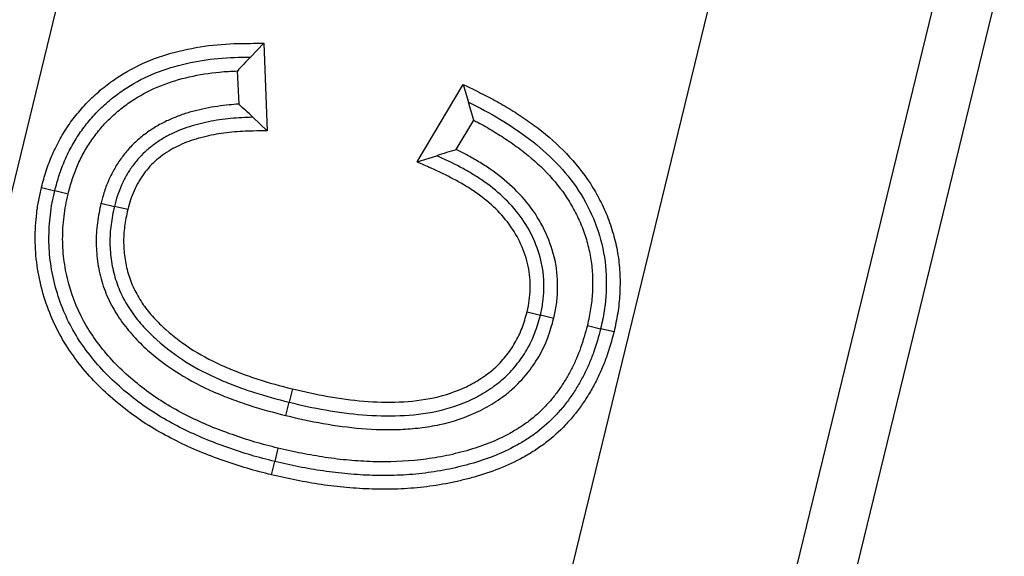
# Model space of a CAD drawing. Units: millimetres. Extents: x 0 to 291, y 0 to 204.
# Drawn here: x 214 to 215, y 109 to 109 of the extents above; entities that cross this region are included whole.
import ezdxf

# ---------------------------------------------------------------- set-up
doc = ezdxf.new("R2010")
doc.units = ezdxf.units.MM
doc.layers.add('PATA-MODO08-R3-1', color=7, linetype='Continuous')
doc.layers.add('Predeterminado', color=7, linetype='Continuous')

# ---------------------------------------------------------------- blocks, each defined once
blk = doc.blocks.new('SE')
at = {"layer": 'PATA-MODO08-R3-1', "color": 7, "linetype": 'Continuous'}
for p, q in [((211.6208, 100.8811), (214.4677, 112.5534)), ((215.1205, 112.3942), (212.3124, 100.8811)), ((212.5452, 100.8571), (215.3457, 112.3393)), ((215.4083, 112.3344), (213.2056, 103.3031)), ((213.9455, 109.4739), (213.9315, 109.4592)), ((213.9455, 109.4739), (213.9492, 109.381)), ((213.9175, 109.4444), (213.919, 109.4092)), ((214.1083, 109.3479), (214.1573, 109.4302)), ((214.1573, 109.4302), (214.1629, 109.4112)), ((213.9492, 109.381), (213.9341, 109.3952)), ((214.1499, 109.3609), (214.1685, 109.3921)), ((214.1083, 109.3479), (214.1292, 109.3545)), ((213.7096, 109.3208), (213.7237, 109.3173)), ((213.7379, 109.3138), (213.7237, 109.3173)), ((213.7728, 109.304), (213.787, 109.3006)), ((213.8012, 109.2973), (213.787, 109.3006)), ((214.2251, 109.1888), (214.2393, 109.1853)), ((214.2534, 109.1818), (214.2393, 109.1853)), ((214.2891, 109.1744), (214.3032, 109.1709)), ((214.3174, 109.1675), (214.3032, 109.1709)), ((213.976, 109.107), (213.9725, 109.0928)), ((213.969, 109.0787), (213.9725, 109.0928)), ((213.9606, 109.0442), (213.9572, 109.03)), ((213.9538, 109.0159), (213.9572, 109.03))]:
    blk.add_line(p, q, dxfattribs=at)
for centre, radius, start, end in [((215.4861, 107.978), 2.1472, 136.3856, 136.929), ((213.1885, 108.6048), 1.0866, 46.6724, 47.7597), ((211.1835, 108.5292), 3.1072, 16.1229, 16.4897), ((214.6031, 107.8603), 1.5675, 106.8031, 107.5975)]:
    blk.add_arc(centre, radius, start, end, dxfattribs=at)
for points, knots in [([(213.7096, 109.3208), (213.7096, 109.3209), (213.7096, 109.321), (213.7097, 109.3211), (213.7112, 109.3266), (213.7127, 109.3324), (213.7165, 109.3441), (213.7187, 109.3499), (213.7236, 109.3613), (213.7264, 109.3668), (213.7324, 109.3776), (213.7357, 109.3829), (213.7428, 109.3931), (213.7466, 109.3979), (213.7546, 109.4073), (213.7589, 109.4119), (213.768, 109.4205), (213.7726, 109.4244), (213.7823, 109.432), (213.7873, 109.4356), (213.8029, 109.4456), (213.814, 109.4513), (213.8368, 109.4603), (213.8485, 109.4639), (213.8721, 109.4692), (213.884, 109.4711), (213.9079, 109.4734), (213.92, 109.4736), (213.9314, 109.4737), (213.9361, 109.4738), (213.9408, 109.4738), (213.9455, 109.4739)], [0, 0, 0, 0, 0.001104, 0.001104, 0.001104, 0.060459, 0.060459, 0.119813, 0.119813, 0.179168, 0.179168, 0.238523, 0.238523, 0.297878, 0.297878, 0.357232, 0.357232, 0.416587, 0.416587, 0.475942, 0.475942, 0.594651, 0.594651, 0.713361, 0.713361, 0.83207, 0.83207, 0.95078, 0.95078, 0.95078, 1, 1, 1, 1]), ([(213.7237, 109.3173), (213.7252, 109.3228), (213.7267, 109.3284), (213.7302, 109.3392), (213.7322, 109.3446), (213.7368, 109.355), (213.7393, 109.3602), (213.7449, 109.3701), (213.7479, 109.375), (213.7544, 109.3843), (213.758, 109.3888), (213.7654, 109.3975), (213.7693, 109.4017), (213.7776, 109.4095), (213.7819, 109.4133), (213.7909, 109.4203), (213.7956, 109.4236), (213.81, 109.4328), (213.8202, 109.4381), (213.8414, 109.4465), (213.8524, 109.4498), (213.8747, 109.4549), (213.886, 109.4567), (213.9087, 109.4588), (213.9201, 109.4591), (213.9315, 109.4592)], [0, 0, 0, 0, 0.0625, 0.0625, 0.125, 0.125, 0.1875, 0.1875, 0.25, 0.25, 0.3125, 0.3125, 0.375, 0.375, 0.4375, 0.4375, 0.5, 0.5, 0.625, 0.625, 0.75, 0.75, 0.875, 0.875, 1, 1, 1, 1]), ([(213.7379, 109.3138), (213.7393, 109.3192), (213.7407, 109.3244), (213.7439, 109.3343), (213.7458, 109.3392), (213.7499, 109.3488), (213.7523, 109.3535), (213.7574, 109.3627), (213.7601, 109.3671), (213.7661, 109.3755), (213.7694, 109.3798), (213.7762, 109.3878), (213.7797, 109.3915), (213.7872, 109.3986), (213.7913, 109.4021), (213.7996, 109.4086), (213.8038, 109.4116), (213.8171, 109.4201), (213.8264, 109.4248), (213.846, 109.4327), (213.8563, 109.4358), (213.8772, 109.4405), (213.8879, 109.4422), (213.9049, 109.4439), (213.9112, 109.4442), (213.9175, 109.4444)], [0, 0, 0, 0, 0.064819, 0.064819, 0.130865, 0.130865, 0.196911, 0.196911, 0.262958, 0.262958, 0.329004, 0.329004, 0.39505, 0.39505, 0.461096, 0.461096, 0.527142, 0.527142, 0.659235, 0.659235, 0.791327, 0.791327, 0.923419, 0.923419, 1, 1, 1, 1]), ([(214.1573, 109.4302), (214.1613, 109.4282), (214.1653, 109.4262), (214.1694, 109.4242), (214.1751, 109.4214), (214.1808, 109.4185), (214.1925, 109.4124), (214.1983, 109.4091), (214.2096, 109.4023), (214.2151, 109.3988), (214.2261, 109.3914), (214.2315, 109.3876), (214.2474, 109.3754), (214.2575, 109.3664), (214.2761, 109.347), (214.2848, 109.3364), (214.296, 109.3191), (214.2994, 109.3132), (214.3056, 109.301), (214.3084, 109.2949), (214.3134, 109.2821), (214.3156, 109.2754), (214.3191, 109.2622), (214.3205, 109.2556), (214.3227, 109.2419), (214.3233, 109.2349), (214.3239, 109.2213), (214.3238, 109.2145), (214.3231, 109.2009), (214.3224, 109.1941), (214.3202, 109.1805), (214.3188, 109.174), (214.3174, 109.1678), (214.3174, 109.1677), (214.3174, 109.1676), (214.3174, 109.1675)], [0, 0, 0, 0, 0.042407, 0.042407, 0.042407, 0.102196, 0.102196, 0.161985, 0.161985, 0.221773, 0.221773, 0.281562, 0.281562, 0.401139, 0.401139, 0.520717, 0.520717, 0.580505, 0.580505, 0.640294, 0.640294, 0.700083, 0.700083, 0.759871, 0.759871, 0.81966, 0.81966, 0.879449, 0.879449, 0.939237, 0.939237, 0.999026, 0.999026, 0.999026, 1, 1, 1, 1]), ([(213.919, 109.4092), (213.9156, 109.409), (213.9121, 109.4087), (213.9047, 109.4079), (213.9007, 109.4074), (213.8924, 109.4063), (213.888, 109.4056), (213.8796, 109.4038), (213.8756, 109.4028), (213.8675, 109.4007), (213.8632, 109.3995), (213.8549, 109.3966), (213.851, 109.395), (213.843, 109.3916), (213.839, 109.3897), (213.8311, 109.3853), (213.8273, 109.3829), (213.82, 109.3778), (213.8166, 109.3752), (213.8097, 109.3694), (213.8062, 109.3661), (213.8001, 109.3593), (213.7974, 109.356), (213.7921, 109.3487), (213.7896, 109.3449), (213.7851, 109.3371), (213.7831, 109.3331), (213.7795, 109.3252), (213.7778, 109.321), (213.775, 109.3123), (213.7739, 109.3081), (213.7729, 109.3043), (213.7729, 109.3042), (213.7728, 109.3041), (213.7728, 109.304)], [0, 0, 0, 0, 0.054045, 0.054045, 0.121474, 0.121474, 0.188903, 0.188903, 0.256332, 0.256332, 0.323761, 0.323761, 0.39119, 0.39119, 0.45862, 0.45862, 0.526049, 0.526049, 0.593478, 0.593478, 0.660907, 0.660907, 0.728336, 0.728336, 0.795765, 0.795765, 0.863194, 0.863194, 0.930623, 0.930623, 0.998052, 0.998052, 0.998052, 1, 1, 1, 1]), ([(214.1629, 109.4112), (214.1743, 109.4056), (214.1855, 109.3998), (214.2071, 109.3868), (214.2176, 109.3798), (214.2377, 109.3645), (214.2473, 109.356), (214.2649, 109.3377), (214.2729, 109.328), (214.2868, 109.3067), (214.2926, 109.2952), (214.3019, 109.2716), (214.3052, 109.2594), (214.3092, 109.2342), (214.3096, 109.2214), (214.3086, 109.2024), (214.308, 109.1961), (214.306, 109.1835), (214.3046, 109.1772), (214.3032, 109.1709)], [0, 0, 0, 0, 0.125, 0.125, 0.25, 0.25, 0.375, 0.375, 0.5, 0.5, 0.625, 0.625, 0.75, 0.75, 0.875, 0.875, 0.9375, 0.9375, 1, 1, 1, 1]), ([(213.9341, 109.3952), (213.9262, 109.395), (213.9182, 109.3947), (213.9064, 109.3935), (213.9025, 109.393), (213.8946, 109.3919), (213.8907, 109.3912), (213.8829, 109.3896), (213.8791, 109.3887), (213.8714, 109.3867), (213.8676, 109.3856), (213.8601, 109.383), (213.8564, 109.3815), (213.8491, 109.3784), (213.8455, 109.3767), (213.8386, 109.3728), (213.8352, 109.3707), (213.8287, 109.3662), (213.8256, 109.3637), (213.8195, 109.3586), (213.8166, 109.3559), (213.8113, 109.35), (213.8088, 109.3469), (213.8041, 109.3405), (213.8019, 109.3372), (213.798, 109.3303), (213.7962, 109.3268), (213.793, 109.3195), (213.7915, 109.3159), (213.789, 109.3083), (213.788, 109.3045), (213.787, 109.3006)], [0, 0, 0, 0, 0.125, 0.125, 0.1875, 0.1875, 0.25, 0.25, 0.3125, 0.3125, 0.375, 0.375, 0.4375, 0.4375, 0.5, 0.5, 0.5625, 0.5625, 0.625, 0.625, 0.6875, 0.6875, 0.75, 0.75, 0.8125, 0.8125, 0.875, 0.875, 0.9375, 0.9375, 1, 1, 1, 1]), ([(214.1685, 109.3921), (214.17, 109.3913), (214.1716, 109.3905), (214.1785, 109.3869), (214.1837, 109.3839), (214.1941, 109.3776), (214.1993, 109.3743), (214.2094, 109.3675), (214.2143, 109.364), (214.2287, 109.3531), (214.2376, 109.3452), (214.2541, 109.328), (214.2615, 109.3189), (214.271, 109.3042), (214.2739, 109.2991), (214.2793, 109.2887), (214.2817, 109.2833), (214.2859, 109.2724), (214.2877, 109.267), (214.2907, 109.2557), (214.292, 109.2499), (214.2938, 109.2385), (214.2943, 109.2328), (214.2948, 109.2211), (214.2947, 109.2152), (214.2941, 109.2034), (214.2935, 109.1976), (214.2917, 109.1863), (214.2904, 109.1805), (214.2891, 109.1744)], [0, 0, 0, 0, 0.018407, 0.018407, 0.083917, 0.083917, 0.149428, 0.149428, 0.214938, 0.214938, 0.345959, 0.345959, 0.47698, 0.47698, 0.542491, 0.542491, 0.608001, 0.608001, 0.673512, 0.673512, 0.739022, 0.739022, 0.804533, 0.804533, 0.870043, 0.870043, 0.935554, 0.935554, 1, 1, 1, 1]), ([(213.9492, 109.381), (213.9443, 109.3809), (213.9394, 109.3808), (213.9344, 109.3806), (213.9264, 109.3805), (213.9194, 109.3802), (213.9081, 109.379), (213.9042, 109.3785), (213.8968, 109.3775), (213.8934, 109.3769), (213.8862, 109.3754), (213.8825, 109.3745), (213.8753, 109.3727), (213.872, 109.3717), (213.8653, 109.3694), (213.8619, 109.368), (213.8552, 109.3651), (213.8521, 109.3636), (213.8461, 109.3603), (213.8432, 109.3585), (213.8375, 109.3545), (213.8345, 109.3522), (213.8293, 109.3478), (213.8271, 109.3457), (213.8225, 109.3407), (213.8202, 109.3379), (213.8162, 109.3323), (213.8143, 109.3295), (213.8109, 109.3235), (213.8093, 109.3204), (213.8064, 109.3139), (213.8051, 109.3107), (213.803, 109.3044), (213.8021, 109.3011), (213.8012, 109.2973)], [0, 0, 0, 0, 0.071226, 0.071226, 0.071226, 0.187532, 0.187532, 0.245685, 0.245685, 0.303838, 0.303838, 0.36199, 0.36199, 0.420143, 0.420143, 0.478296, 0.478296, 0.536449, 0.536449, 0.594601, 0.594601, 0.652754, 0.652754, 0.710907, 0.710907, 0.76906, 0.76906, 0.827212, 0.827212, 0.885365, 0.885365, 0.943518, 0.943518, 1, 1, 1, 1]), ([(214.2534, 109.1818), (214.2534, 109.1819), (214.2534, 109.182), (214.2535, 109.1822), (214.2545, 109.1866), (214.2556, 109.1916), (214.257, 109.2021), (214.2574, 109.2072), (214.2576, 109.2174), (214.2575, 109.2226), (214.2566, 109.2329), (214.2559, 109.2382), (214.2526, 109.2534), (214.2493, 109.2631), (214.2408, 109.2818), (214.2356, 109.2907), (214.2235, 109.3071), (214.2167, 109.3146), (214.2019, 109.3284), (214.1942, 109.3345), (214.182, 109.3429), (214.1778, 109.3456), (214.1694, 109.3506), (214.1653, 109.353), (214.1574, 109.3572), (214.1536, 109.3591), (214.1499, 109.3609)], [0, 0, 0, 0, 0.001909, 0.001909, 0.001909, 0.069109, 0.069109, 0.136309, 0.136309, 0.203509, 0.203509, 0.270709, 0.270709, 0.405108, 0.405108, 0.539508, 0.539508, 0.673908, 0.673908, 0.808308, 0.808308, 0.875508, 0.875508, 0.942707, 0.942707, 1, 1, 1, 1]), ([(214.2393, 109.1853), (214.2402, 109.1898), (214.2412, 109.1943), (214.2425, 109.2035), (214.2429, 109.2081), (214.2431, 109.2173), (214.243, 109.2219), (214.2422, 109.2311), (214.2415, 109.2357), (214.2386, 109.2492), (214.2356, 109.258), (214.228, 109.2748), (214.2233, 109.2828), (214.2124, 109.2977), (214.2062, 109.3046), (214.1926, 109.3172), (214.1854, 109.3229), (214.174, 109.3308), (214.1701, 109.3332), (214.1622, 109.338), (214.1582, 109.3403), (214.146, 109.3468), (214.1376, 109.3507), (214.1292, 109.3545)], [0, 0, 0, 0, 0.0625, 0.0625, 0.125, 0.125, 0.1875, 0.1875, 0.25, 0.25, 0.375, 0.375, 0.5, 0.5, 0.625, 0.625, 0.75, 0.75, 0.8125, 0.8125, 0.875, 0.875, 1, 1, 1, 1]), ([(214.2251, 109.1888), (214.2261, 109.1932), (214.2269, 109.1971), (214.228, 109.2048), (214.2283, 109.2089), (214.2285, 109.2172), (214.2284, 109.2213), (214.2277, 109.2293), (214.2271, 109.2332), (214.2246, 109.245), (214.222, 109.2529), (214.2152, 109.2679), (214.211, 109.275), (214.2012, 109.2883), (214.1956, 109.2945), (214.1834, 109.3059), (214.1765, 109.3113), (214.166, 109.3186), (214.1624, 109.3209), (214.1549, 109.3254), (214.151, 109.3275), (214.1395, 109.3338), (214.1317, 109.3374), (214.1232, 109.3412), (214.1182, 109.3434), (214.1133, 109.3457), (214.1083, 109.3479)], [0, 0, 0, 0, 0.056715, 0.056715, 0.115055, 0.115055, 0.173394, 0.173394, 0.231733, 0.231733, 0.348412, 0.348412, 0.465091, 0.465091, 0.58177, 0.58177, 0.698448, 0.698448, 0.756788, 0.756788, 0.815127, 0.815127, 0.931806, 0.931806, 0.931806, 1, 1, 1, 1]), ([(213.9538, 109.0159), (213.9538, 109.0159), (213.9537, 109.0159), (213.9537, 109.0159), (213.9453, 109.018), (213.9366, 109.0202), (213.9194, 109.0253), (213.911, 109.028), (213.8942, 109.0339), (213.8858, 109.037), (213.8692, 109.044), (213.861, 109.0477), (213.845, 109.0558), (213.8371, 109.06), (213.8214, 109.0693), (213.8139, 109.0743), (213.7992, 109.085), (213.792, 109.0907), (213.7784, 109.1025), (213.7717, 109.1088), (213.759, 109.1221), (213.7531, 109.1292), (213.742, 109.1438), (213.7368, 109.1514), (213.7227, 109.1755), (213.7155, 109.1929), (213.7082, 109.2197), (213.7063, 109.2287), (213.7037, 109.2472), (213.703, 109.2566), (213.703, 109.2752), (213.7035, 109.2843), (213.7051, 109.2981), (213.7058, 109.3028), (213.7076, 109.3119), (213.7086, 109.3163), (213.7095, 109.3205), (213.7095, 109.3206), (213.7096, 109.3207), (213.7096, 109.3208)], [0, 0, 0, 0, 0.000359, 0.000359, 0.000359, 0.062789, 0.062789, 0.125218, 0.125218, 0.187648, 0.187648, 0.250078, 0.250078, 0.312508, 0.312508, 0.374937, 0.374937, 0.437367, 0.437367, 0.499797, 0.499797, 0.562227, 0.562227, 0.624657, 0.624657, 0.749516, 0.749516, 0.811946, 0.811946, 0.874376, 0.874376, 0.936805, 0.936805, 0.96802, 0.96802, 0.999235, 0.999235, 0.999235, 1, 1, 1, 1]), ([(213.9572, 109.03), (213.9488, 109.0321), (213.9404, 109.0343), (213.9238, 109.0391), (213.9156, 109.0419), (213.8992, 109.0476), (213.8911, 109.0506), (213.8752, 109.0573), (213.8673, 109.0609), (213.8518, 109.0686), (213.8442, 109.0727), (213.8293, 109.0816), (213.8221, 109.0864), (213.808, 109.0965), (213.8013, 109.1019), (213.7882, 109.1133), (213.7819, 109.1192), (213.77, 109.1318), (213.7644, 109.1384), (213.7539, 109.1522), (213.749, 109.1593), (213.7359, 109.1817), (213.7292, 109.1979), (213.7224, 109.223), (213.7206, 109.2314), (213.7182, 109.2486), (213.7176, 109.2572), (213.7175, 109.2745), (213.7181, 109.2832), (213.7196, 109.2961), (213.7202, 109.3004), (213.7218, 109.3089), (213.7228, 109.3131), (213.7237, 109.3173)], [0, 0, 0, 0, 0.0625, 0.0625, 0.125, 0.125, 0.1875, 0.1875, 0.25, 0.25, 0.3125, 0.3125, 0.375, 0.375, 0.4375, 0.4375, 0.5, 0.5, 0.5625, 0.5625, 0.625, 0.625, 0.75, 0.75, 0.8125, 0.8125, 0.875, 0.875, 0.9375, 0.9375, 0.96875, 0.96875, 1, 1, 1, 1]), ([(213.9606, 109.0442), (213.9522, 109.0463), (213.9442, 109.0483), (213.9282, 109.053), (213.9202, 109.0557), (213.8963, 109.064), (213.881, 109.0703), (213.8586, 109.0815), (213.8512, 109.0854), (213.8372, 109.0939), (213.8302, 109.0984), (213.8169, 109.1081), (213.8106, 109.1131), (213.798, 109.1241), (213.7921, 109.1296), (213.7809, 109.1414), (213.7757, 109.1476), (213.7658, 109.1606), (213.7613, 109.1673), (213.7491, 109.188), (213.743, 109.2028), (213.7366, 109.2262), (213.7349, 109.2342), (213.7327, 109.25), (213.7321, 109.2579), (213.7321, 109.2739), (213.7326, 109.2821), (213.734, 109.2941), (213.7346, 109.298), (213.736, 109.3058), (213.7369, 109.3097), (213.7379, 109.3138)], [0, 0, 0, 0, 0.062214, 0.062214, 0.124784, 0.124784, 0.249924, 0.249924, 0.312495, 0.312495, 0.375065, 0.375065, 0.437635, 0.437635, 0.500205, 0.500205, 0.562776, 0.562776, 0.625346, 0.625346, 0.750486, 0.750486, 0.813057, 0.813057, 0.875627, 0.875627, 0.938197, 0.938197, 0.969482, 0.969482, 1, 1, 1, 1]), ([(213.7728, 109.304), (213.7728, 109.3038), (213.7728, 109.3037), (213.7727, 109.3036), (213.7714, 109.2972), (213.77, 109.2905), (213.7685, 109.2798), (213.7682, 109.2761), (213.7677, 109.2688), (213.7677, 109.2652), (213.7678, 109.2543), (213.7684, 109.2472), (213.7706, 109.2328), (213.7723, 109.2257), (213.7766, 109.2118), (213.7793, 109.205), (213.7844, 109.195), (213.7862, 109.1919), (213.7897, 109.1859), (213.7916, 109.1829), (213.7959, 109.1767), (213.7982, 109.1738), (213.8027, 109.1683), (213.8049, 109.1658), (213.8096, 109.1605), (213.8121, 109.1579), (213.8172, 109.1529), (213.8197, 109.1505), (213.8326, 109.139), (213.8439, 109.1306), (213.8674, 109.1159), (213.8797, 109.1095), (213.8985, 109.1013), (213.9048, 109.0987), (213.9175, 109.094), (213.9238, 109.0918), (213.9431, 109.0855), (213.9562, 109.082), (213.9689, 109.0787), (213.9689, 109.0787), (213.969, 109.0787), (213.969, 109.0787)], [0, 0, 0, 0, 0.001088, 0.001088, 0.001088, 0.063484, 0.063484, 0.094682, 0.094682, 0.12588, 0.12588, 0.188276, 0.188276, 0.250672, 0.250672, 0.313067, 0.313067, 0.344265, 0.344265, 0.375463, 0.375463, 0.406661, 0.406661, 0.437859, 0.437859, 0.469057, 0.469057, 0.500255, 0.500255, 0.625047, 0.625047, 0.749839, 0.749839, 0.812234, 0.812234, 0.87463, 0.87463, 0.999422, 0.999422, 0.999422, 1, 1, 1, 1]), ([(213.787, 109.3006), (213.7857, 109.2942), (213.7843, 109.2878), (213.783, 109.2781), (213.7827, 109.2749), (213.7823, 109.2683), (213.7822, 109.2651), (213.7824, 109.2552), (213.7829, 109.2487), (213.7849, 109.2358), (213.7864, 109.2294), (213.7903, 109.2169), (213.7927, 109.2108), (213.7972, 109.202), (213.7988, 109.1992), (213.8021, 109.1936), (213.8039, 109.1908), (213.8076, 109.1854), (213.8096, 109.1828), (213.8138, 109.1778), (213.8159, 109.1753), (213.8202, 109.1704), (213.8225, 109.1681), (213.8272, 109.1635), (213.8296, 109.1613), (213.8418, 109.1504), (213.8523, 109.1425), (213.8744, 109.1286), (213.8861, 109.1226), (213.9041, 109.1147), (213.9101, 109.1123), (213.9224, 109.1077), (213.9285, 109.1055), (213.9472, 109.0994), (213.9598, 109.0961), (213.9725, 109.0928)], [0, 0, 0, 0, 0.0625, 0.0625, 0.09375, 0.09375, 0.125, 0.125, 0.1875, 0.1875, 0.25, 0.25, 0.3125, 0.3125, 0.34375, 0.34375, 0.375, 0.375, 0.40625, 0.40625, 0.4375, 0.4375, 0.46875, 0.46875, 0.5, 0.5, 0.625, 0.625, 0.75, 0.75, 0.8125, 0.8125, 0.875, 0.875, 1, 1, 1, 1]), ([(213.8012, 109.2973), (213.7999, 109.291), (213.7986, 109.2851), (213.7975, 109.2765), (213.7972, 109.2736), (213.7968, 109.2678), (213.7968, 109.2649), (213.7969, 109.2561), (213.7974, 109.2502), (213.7992, 109.2387), (213.8005, 109.233), (213.804, 109.222), (213.8061, 109.2166), (213.8099, 109.209), (213.8114, 109.2065), (213.8145, 109.2012), (213.8161, 109.1987), (213.8193, 109.1941), (213.821, 109.1919), (213.8248, 109.1872), (213.8269, 109.1848), (213.8309, 109.1803), (213.8329, 109.1783), (213.8371, 109.1741), (213.8394, 109.172), (213.8509, 109.1617), (213.8607, 109.1544), (213.8815, 109.1414), (213.8925, 109.1357), (213.9096, 109.1282), (213.9154, 109.1259), (213.9273, 109.1214), (213.9333, 109.1193), (213.9512, 109.1135), (213.9633, 109.1102), (213.976, 109.107)], [0, 0, 0, 0, 0.061511, 0.061511, 0.092813, 0.092813, 0.124115, 0.124115, 0.18672, 0.18672, 0.249324, 0.249324, 0.311929, 0.311929, 0.343231, 0.343231, 0.374533, 0.374533, 0.405835, 0.405835, 0.437138, 0.437138, 0.46844, 0.46844, 0.499742, 0.499742, 0.624951, 0.624951, 0.75016, 0.75016, 0.812765, 0.812765, 0.875369, 0.875369, 1, 1, 1, 1]), ([(213.9725, 109.0928), (213.9854, 109.0899), (213.9982, 109.0869), (214.0243, 109.0824), (214.0374, 109.0807), (214.0637, 109.0784), (214.0769, 109.0781), (214.1033, 109.0792), (214.1165, 109.0806), (214.1423, 109.0863), (214.155, 109.0905), (214.1729, 109.099), (214.1786, 109.1023), (214.1869, 109.1077), (214.1896, 109.1096), (214.1949, 109.1136), (214.1975, 109.1157), (214.2049, 109.1223), (214.2094, 109.1271), (214.2177, 109.1374), (214.2215, 109.1428), (214.2282, 109.1542), (214.231, 109.1602), (214.2357, 109.1726), (214.2375, 109.1789), (214.2393, 109.1853)], [0, 0, 0, 0, 0.125, 0.125, 0.25, 0.25, 0.375, 0.375, 0.5, 0.5, 0.625, 0.625, 0.6875, 0.6875, 0.71875, 0.71875, 0.75, 0.75, 0.8125, 0.8125, 0.875, 0.875, 0.9375, 0.9375, 1, 1, 1, 1]), ([(213.976, 109.107), (213.9888, 109.104), (214.0012, 109.1012), (214.0264, 109.0969), (214.0391, 109.0951), (214.0644, 109.093), (214.077, 109.0926), (214.102, 109.0937), (214.1144, 109.0951), (214.1382, 109.1003), (214.1499, 109.1042), (214.166, 109.1119), (214.1711, 109.1148), (214.1787, 109.1198), (214.1812, 109.1215), (214.1859, 109.125), (214.1881, 109.1268), (214.1945, 109.1325), (214.1986, 109.1369), (214.206, 109.146), (214.2093, 109.1508), (214.2152, 109.1609), (214.2177, 109.1661), (214.2218, 109.1769), (214.2234, 109.1825), (214.2251, 109.1888)], [0, 0, 0, 0, 0.124653, 0.124653, 0.249877, 0.249877, 0.3751, 0.3751, 0.500324, 0.500324, 0.625548, 0.625548, 0.68816, 0.68816, 0.719465, 0.719465, 0.750771, 0.750771, 0.813383, 0.813383, 0.875995, 0.875995, 0.938607, 0.938607, 1, 1, 1, 1]), ([(214.2891, 109.1744), (214.2868, 109.166), (214.2847, 109.1582), (214.2806, 109.1469), (214.2792, 109.1432), (214.2759, 109.1357), (214.2741, 109.1318), (214.2704, 109.1245), (214.2686, 109.1211), (214.2644, 109.1143), (214.2621, 109.1108), (214.2575, 109.104), (214.2551, 109.1008), (214.2502, 109.0948), (214.2475, 109.0918), (214.239, 109.0829), (214.2332, 109.0775), (214.2238, 109.0704), (214.2205, 109.0681), (214.2137, 109.0638), (214.2102, 109.0617), (214.1995, 109.0558), (214.1922, 109.0524), (214.1769, 109.0463), (214.1692, 109.0438), (214.157, 109.0403), (214.1529, 109.0393), (214.1448, 109.0373), (214.1408, 109.0364), (214.1285, 109.034), (214.1202, 109.0328), (214.0951, 109.0299), (214.0784, 109.0293), (214.053, 109.03), (214.0445, 109.0306), (214.0277, 109.032), (214.0193, 109.0331), (214.0025, 109.0356), (213.994, 109.037), (213.9774, 109.0403), (213.9691, 109.0422), (213.9606, 109.0442)], [0, 0, 0, 0, 0.061834, 0.061834, 0.093118, 0.093118, 0.124402, 0.124402, 0.155686, 0.155686, 0.18697, 0.18697, 0.218254, 0.218254, 0.249538, 0.249538, 0.312106, 0.312106, 0.34339, 0.34339, 0.374674, 0.374674, 0.437242, 0.437242, 0.49981, 0.49981, 0.531094, 0.531094, 0.562378, 0.562378, 0.624946, 0.624946, 0.750082, 0.750082, 0.81265, 0.81265, 0.875217, 0.875217, 0.937785, 0.937785, 1, 1, 1, 1]), ([(213.969, 109.0787), (213.9691, 109.0787), (213.9692, 109.0787), (213.9692, 109.0787), (213.982, 109.0757), (213.9954, 109.0727), (214.0222, 109.068), (214.0356, 109.0662), (214.063, 109.0639), (214.0769, 109.0635), (214.0977, 109.0644), (214.1046, 109.0649), (214.1186, 109.0666), (214.1256, 109.0677), (214.1465, 109.0723), (214.1601, 109.0768), (214.1797, 109.0862), (214.1861, 109.0898), (214.1951, 109.0957), (214.1981, 109.0977), (214.2039, 109.1021), (214.2069, 109.1045), (214.2152, 109.112), (214.2202, 109.1174), (214.2295, 109.1287), (214.2337, 109.1348), (214.2412, 109.1476), (214.2444, 109.1543), (214.2496, 109.1681), (214.2515, 109.1751), (214.2533, 109.1814), (214.2533, 109.1815), (214.2533, 109.1817), (214.2534, 109.1818)], [0, 0, 0, 0, 0.000574, 0.000574, 0.000574, 0.125347, 0.125347, 0.250121, 0.250121, 0.374895, 0.374895, 0.437282, 0.437282, 0.499669, 0.499669, 0.624442, 0.624442, 0.686829, 0.686829, 0.718023, 0.718023, 0.749216, 0.749216, 0.811603, 0.811603, 0.87399, 0.87399, 0.936377, 0.936377, 0.998764, 0.998764, 0.998764, 1, 1, 1, 1]), ([(214.3174, 109.1675), (214.3173, 109.1674), (214.3173, 109.1673), (214.3173, 109.1672), (214.3151, 109.1588), (214.3126, 109.1497), (214.3078, 109.1364), (214.306, 109.132), (214.3023, 109.1235), (214.3004, 109.1194), (214.2962, 109.111), (214.2939, 109.1067), (214.2889, 109.0985), (214.2864, 109.0947), (214.2811, 109.0871), (214.2783, 109.0832), (214.2722, 109.0757), (214.269, 109.0721), (214.2593, 109.062), (214.2523, 109.0555), (214.2408, 109.0467), (214.2368, 109.044), (214.2289, 109.0389), (214.2248, 109.0365), (214.2125, 109.0297), (214.204, 109.0257), (214.1866, 109.0188), (214.1777, 109.0159), (214.1646, 109.0122), (214.1602, 109.0111), (214.1513, 109.0089), (214.1468, 109.0079), (214.1332, 109.0053), (214.1242, 109.0039), (214.1061, 109.0018), (214.097, 109.0011), (214.0787, 109.0004), (214.0697, 109.0004), (214.0516, 109.001), (214.0426, 109.0015), (214.0245, 109.0031), (214.0155, 109.0042), (213.9977, 109.0068), (213.9889, 109.0084), (213.9712, 109.0119), (213.9625, 109.0139), (213.9539, 109.0158), (213.9539, 109.0159), (213.9538, 109.0159), (213.9538, 109.0159)], [0, 0, 0, 0, 0.000739, 0.000739, 0.000739, 0.06317, 0.06317, 0.094386, 0.094386, 0.125602, 0.125602, 0.156818, 0.156818, 0.188034, 0.188034, 0.21925, 0.21925, 0.250465, 0.250465, 0.312897, 0.312897, 0.344113, 0.344113, 0.375329, 0.375329, 0.437761, 0.437761, 0.500192, 0.500192, 0.531408, 0.531408, 0.562624, 0.562624, 0.625056, 0.625056, 0.687487, 0.687487, 0.749919, 0.749919, 0.812351, 0.812351, 0.874783, 0.874783, 0.937214, 0.937214, 0.999646, 0.999646, 0.999646, 1, 1, 1, 1]), ([(214.3032, 109.1709), (214.301, 109.1625), (214.2987, 109.154), (214.2942, 109.1417), (214.2926, 109.1376), (214.2891, 109.1296), (214.2872, 109.1256), (214.2833, 109.1178), (214.2812, 109.1139), (214.2767, 109.1064), (214.2743, 109.1028), (214.2693, 109.0955), (214.2667, 109.092), (214.2612, 109.0852), (214.2582, 109.082), (214.2492, 109.0725), (214.2427, 109.0665), (214.2323, 109.0585), (214.2287, 109.056), (214.2213, 109.0513), (214.2175, 109.0491), (214.206, 109.0427), (214.1981, 109.039), (214.1818, 109.0326), (214.1734, 109.0298), (214.1608, 109.0263), (214.1566, 109.0252), (214.1481, 109.0231), (214.1438, 109.0222), (214.1309, 109.0197), (214.1222, 109.0184), (214.1048, 109.0163), (214.0961, 109.0156), (214.0786, 109.015), (214.0698, 109.015), (214.0523, 109.0155), (214.0436, 109.016), (214.0261, 109.0176), (214.0174, 109.0186), (214.0001, 109.0212), (213.9915, 109.0227), (213.9743, 109.0261), (213.9657, 109.0281), (213.9572, 109.03)], [0, 0, 0, 0, 0.0625, 0.0625, 0.09375, 0.09375, 0.125, 0.125, 0.15625, 0.15625, 0.1875, 0.1875, 0.21875, 0.21875, 0.25, 0.25, 0.3125, 0.3125, 0.34375, 0.34375, 0.375, 0.375, 0.4375, 0.4375, 0.5, 0.5, 0.53125, 0.53125, 0.5625, 0.5625, 0.625, 0.625, 0.6875, 0.6875, 0.75, 0.75, 0.8125, 0.8125, 0.875, 0.875, 0.9375, 0.9375, 1, 1, 1, 1])]:
    blk.add_open_spline(points, degree=3, knots=knots, dxfattribs=at)

msp = doc.modelspace()

# ---------------------------------------------------------------- block references
at = {"layer": 'Predeterminado'}
msp.add_blockref('SE', (0, 0), dxfattribs=at)

doc.saveas('drawing.dxf')
